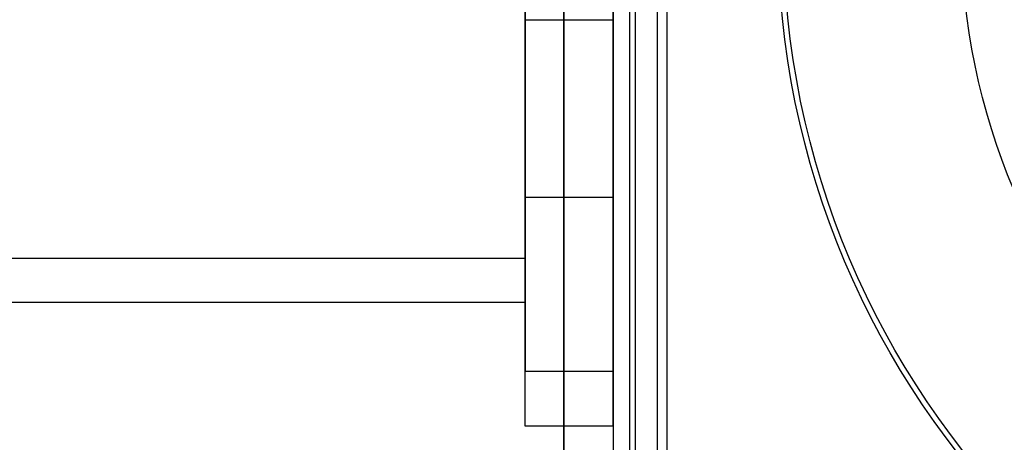
# Model space of a CAD drawing. Units: millimetres. Extents: x 19446 to 25980, y 32635 to 40830.
# Drawn here: x 24030 to 24075, y 34528 to 34547 of the extents above; entities that cross this region are included whole.
import ezdxf

# ---------------------------------------------------------------- set-up
doc = ezdxf.new("R2010")
doc.units = ezdxf.units.MM
doc.header["$LTSCALE"] = 200
doc.layers.add('OTWORY_MONTAŻOWE', color=1, linetype='Continuous')

msp = doc.modelspace()

# ---------------------------------------------------------------- linework, layer by layer
at = {"color": 7, "linetype": 'Continuous', "lineweight": 25}
for p, q in [((24053.411, 34528.931), (24053.411, 34593.431)), ((24057.411, 34528.931), (24057.411, 34593.431)), ((24059.41, 34589.073), (24059.41, 34513.789)), ((24055.161, 34514.431), (24055.161, 34588.431)), ((24058.161, 34588.431), (24058.161, 34514.431)), ((24058.411, 34588.431), (24058.411, 34514.431)), ((24057.411, 34582.431), (24057.411, 34520.431)), ((24053.411, 34568.281), (24053.411, 34534.626)), ((24053.411, 34566.281), (24053.411, 34536.581)), ((24053.411, 34528.931), (24053.411, 34563.931)), ((24057.411, 34563.931), (24057.411, 34528.931)), ((24053.411, 34551.431), (24053.411, 34539.356)), ((24053.411, 34539.356), (24053.411, 34551.431)), ((24057.411, 34551.431), (24057.411, 34539.356)), ((24057.411, 34539.356), (24057.411, 34551.431)), ((24059.861, 34514.174), (24059.861, 34550.431)), ((24053.411, 34547.431), (24057.411, 34547.431)), ((24053.411, 34547.431), (24057.411, 34547.431)), ((24053.411, 34539.356), (24057.411, 34539.356)), ((24053.411, 34539.356), (24053.411, 34531.442)), ((24057.411, 34539.356), (24057.411, 34531.442)), ((23353.411, 34536.581), (24053.411, 34536.581)), ((23353.411, 34534.581), (24053.411, 34534.581)), ((24053.411, 34531.431), (24057.411, 34531.431)), ((24057.411, 34528.931), (24053.411, 34528.931))]:
    msp.add_line(p, q, dxfattribs=at)
for radius in [38.5, 38.5, 38.25, 38.25, 30.15, 30.15]:
    msp.add_circle((24103.411, 34551.431), radius, dxfattribs=at)
for points, knots in [([(24055.161, 34588.431), (24055.161, 34584.335), (24055.161, 34576.147), (24055.161, 34563.799), (24055.161, 34551.431), (24055.161, 34539.063), (24055.161, 34526.715), (24055.161, 34518.527), (24055.161, 34514.431)], [0, 0, 0, 0, 0.166717, 0.333279, 0.5, 0.666717, 0.833279, 1, 1, 1, 1]), ([(24058.161, 34550.431), (24058.161, 34546.418), (24058.161, 34538.397), (24058.161, 34526.383), (24058.161, 34518.416), (24058.161, 34514.431)], [0, 0, 0, 0, 0.333433, 0.666567, 1, 1, 1, 1])]:
    msp.add_open_spline(points, degree=3, knots=knots, dxfattribs=at)
at = {"layer": 'OTWORY_MONTAŻOWE'}
msp.add_circle((24103.411, 34551.431), 200, dxfattribs=at)

doc.saveas('drawing.dxf')
